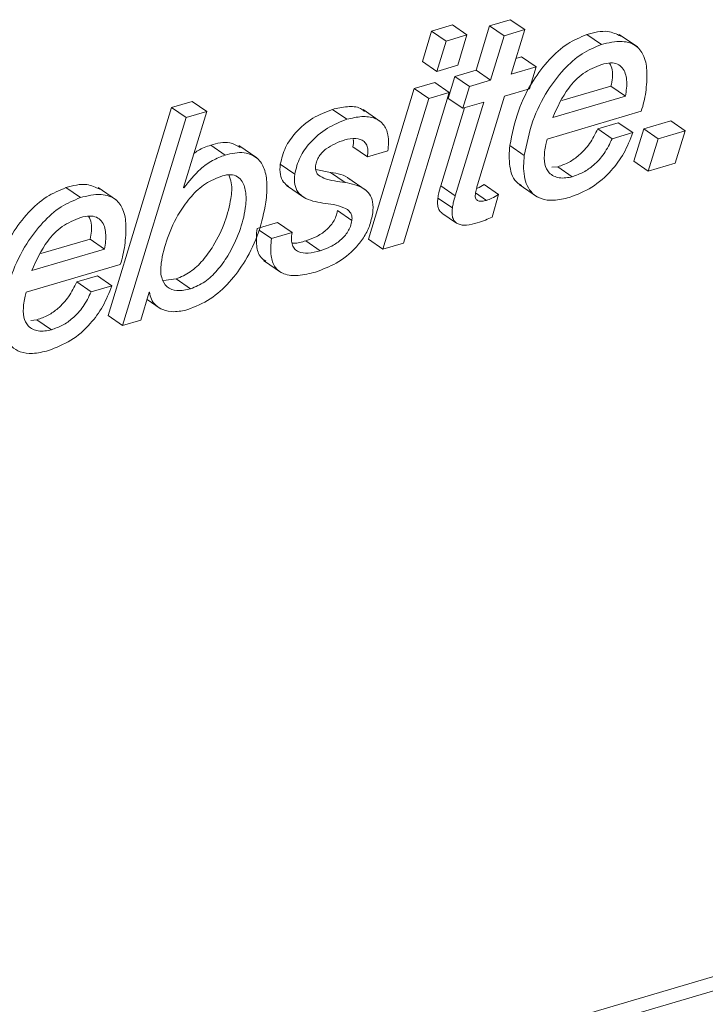
# Paper-space layout 'Sheet2' of a CAD drawing. Units: inches. Extents: x 2 to 195, y 4 to 151.
# Drawn here: x 155 to 155, y 113 to 114 of the extents above; entities that cross this region are included whole.
import ezdxf

# ---------------------------------------------------------------- set-up
doc = ezdxf.new("R2010")
doc.units = ezdxf.units.IN
doc.header["$MEASUREMENT"] = 0
doc.linetypes.add('SLD-Solid', pattern=[0])

psp = doc.layouts.new('Sheet2')

# ---------------------------------------------------------------- linework, layer by layer
at = {"color": 7, "linetype": 'SLD-Solid', "lineweight": 15, "ltscale": 18}
for p, q in [((155.0661329, 113.5860153), (155.0456038, 113.579983)), ((155.0803877, 113.5762184), (155.0661329, 113.5860153)), ((155.1027037, 113.5852709), (155.0893659, 113.5413682)), ((155.1229991, 113.5912346), (155.1027037, 113.5852709)), ((155.1169585, 113.5754739), (155.1027037, 113.5852709)), ((155.137254, 113.5814376), (155.1229991, 113.5912346)), ((155.0456038, 113.579983), (155.0364761, 113.5501329)), ((155.059859, 113.5701861), (155.0456038, 113.579983)), ((155.0803877, 113.5762184), (155.059859, 113.5701861)), ((155.0712597, 113.5463683), (155.0803877, 113.5762184)), ((155.1169585, 113.5754739), (155.1036211, 113.5315712)), ((155.137254, 113.5814376), (155.1169585, 113.5754739)), ((155.1239165, 113.5375349), (155.137254, 113.5814376)), ((155.2127551, 113.5667805), (155.1984999, 113.5765774)), ((155.2481862, 113.5644177), (155.2303673, 113.5766619)), ((155.059859, 113.5701861), (155.050731, 113.5403359)), ((155.1342494, 113.5545575), (155.1285813, 113.5528916)), ((155.1485042, 113.5447605), (155.1342494, 113.5545575)), ((155.050731, 113.5403359), (155.0364761, 113.5501329)), ((155.050731, 113.5403359), (155.0712597, 113.5463683)), ((155.1485042, 113.5447605), (155.1239165, 113.5375349)), ((155.1418822, 113.5232316), (155.1485042, 113.5447605)), ((155.0685804, 113.5352593), (155.0619818, 113.5137383)), ((155.0893659, 113.5413682), (155.0685804, 113.5352593)), ((155.0828356, 113.5254624), (155.0685804, 113.5352593)), ((155.1036211, 113.5315712), (155.0893659, 113.5413682)), ((155.0487516, 113.5294329), (155.0284562, 113.5234692)), ((155.0630068, 113.5196359), (155.0487516, 113.5294329)), ((155.0828356, 113.5254624), (155.0762367, 113.5039413)), ((155.1036211, 113.5315712), (155.0828356, 113.5254624)), ((155.1739133, 113.5115972), (155.2222359, 113.525795)), ((155.2364911, 113.5160007), (155.2222359, 113.525795)), ((155.0284562, 113.5234692), (154.9833883, 113.3751319)), ((155.0179389, 113.3712987), (155.0630068, 113.5196359)), ((155.0427111, 113.5136723), (155.0284562, 113.5234692)), ((155.0630068, 113.5196359), (155.0427111, 113.5136723)), ((155.0906684, 113.4287233), (155.1172942, 113.516006)), ((155.1172942, 113.516006), (155.1418822, 113.5232316)), ((155.1648737, 113.4949549), (155.2364911, 113.5160007)), ((154.7895311, 113.504736), (154.7268489, 113.2997502)), ((154.8098265, 113.5106997), (154.7895311, 113.504736)), ((154.8037862, 113.4949417), (154.7895311, 113.504736)), ((154.8240817, 113.5009054), (154.8098265, 113.5106997)), ((155.0427111, 113.5136723), (154.9976435, 113.365335)), ((155.0762367, 113.5039413), (155.0619818, 113.5137383)), ((155.0969987, 113.5100423), (155.0687821, 113.4178493)), ((155.0762367, 113.5039413), (155.0969987, 113.5100423)), ((154.8012099, 113.4259857), (154.8240817, 113.5009054)), ((154.8240817, 113.5009054), (154.8037862, 113.4949417)), ((154.9621643, 113.4931465), (154.9479094, 113.5029408)), ((154.9958404, 113.4904537), (154.9780216, 113.5026979)), ((155.0780404, 113.504472), (155.0545272, 113.4276462)), ((155.159208, 113.4737058), (155.2520775, 113.5009951)), ((154.8037862, 113.4949417), (154.7411041, 113.2899533)), ((155.2294562, 113.4897726), (155.2091608, 113.4838089)), ((155.2437114, 113.4799757), (155.2294562, 113.4897726)), ((155.281068, 113.49161), (155.2545673, 113.4838221)), ((155.2953231, 113.4818131), (155.281068, 113.49161)), ((155.223416, 113.474012), (155.2091608, 113.4838089)), ((155.2437114, 113.4799757), (155.223416, 113.474012)), ((155.2545673, 113.4838221), (155.2447103, 113.4519207)), ((155.2688221, 113.4740252), (155.2545673, 113.4838221)), ((155.2953231, 113.4818131), (155.2688221, 113.4740252)), ((155.2854658, 113.4499117), (155.2953231, 113.4818131)), ((149.8494954, 111.0403719), (158.1266891, 113.4725838)), ((154.8422578, 113.4579108), (154.8280027, 113.4677077)), ((154.8735692, 113.4550333), (154.8557504, 113.4672774)), ((154.9823142, 113.4562212), (154.968059, 113.4660182)), ((155.1368075, 113.4574488), (155.1225526, 113.4672431)), ((155.2688221, 113.4740252), (155.2589651, 113.4421238)), ((149.8637506, 111.030575), (158.1409441, 113.4627868)), ((154.9823142, 113.4562212), (155.0026096, 113.4621849)), ((154.9107647, 113.4391037), (154.8965095, 113.4489006)), ((155.2589651, 113.4421238), (155.2447103, 113.4519207)), ((155.2589651, 113.4421238), (155.2854658, 113.4499117)), ((154.9460331, 113.4407299), (154.9314446, 113.4437579)), ((154.9602882, 113.430933), (154.9460331, 113.4407299)), ((155.1698922, 113.4464032), (155.164116, 113.4459174)), ((155.1841474, 113.4366089), (155.1698922, 113.4464032)), ((154.9026834, 113.4280501), (154.9205022, 113.4158033)), ((154.981009, 113.4231239), (154.9631902, 113.4353708)), ((155.0687821, 113.4178493), (155.0545272, 113.4276462)), ((155.1115948, 113.4191957), (155.0973396, 113.4289926)), ((155.1319344, 113.4288289), (155.1497532, 113.4165847)), ((154.699653, 113.4160066), (154.6853978, 113.4258035)), ((154.735084, 113.4136438), (154.7172649, 113.4258906)), ((154.8016267, 113.4255976), (154.8012099, 113.4259857)), ((155.0995486, 113.4133059), (155.0889412, 113.4205975)), ((155.1050929, 113.396909), (155.1115948, 113.4191957)), ((155.0659883, 113.4057952), (155.0517332, 113.4155895)), ((154.9670621, 113.393448), (154.9528072, 113.403245)), ((155.0557898, 113.4007528), (155.070045, 113.3909559)), ((154.8939178, 113.3914311), (154.8736223, 113.3854674)), ((154.9081726, 113.3816342), (154.8939178, 113.3914311)), ((154.8878772, 113.3756705), (154.8756455, 113.3840762)), ((154.9081726, 113.3816342), (154.8878772, 113.3756705)), ((154.6608111, 113.3608233), (154.7091337, 113.3750237)), ((154.7233889, 113.3652268), (154.7091337, 113.3750237)), ((154.9359593, 113.3636797), (154.9217044, 113.3734767)), ((154.9976435, 113.365335), (154.9833883, 113.3751319)), ((154.9976435, 113.365335), (155.0179389, 113.3712987)), ((154.6517715, 113.3441836), (154.7233889, 113.3652268)), ((154.6461058, 113.3229345), (154.738975, 113.3502238)), ((154.8800665, 113.3542049), (154.8978853, 113.3419581)), ((154.7163541, 113.3389987), (154.6960586, 113.333035)), ((154.7103138, 113.3232381), (154.6960586, 113.333035)), ((154.7306092, 113.3292017), (154.7163541, 113.3389987)), ((154.7814257, 113.3343866), (154.7938893, 113.3359178)), ((154.8081445, 113.3261209), (154.7938893, 113.3359178)), ((154.7306092, 113.3292017), (154.7103138, 113.3232381)), ((154.7592532, 113.2952861), (154.7673593, 113.3227417)), ((154.7673593, 113.3227417), (154.767849, 113.3228843)), ((154.7652839, 113.3157115), (154.7781208, 113.3068914)), ((154.6567901, 113.2956319), (154.6510082, 113.2951435)), ((154.6710449, 113.285835), (154.6567901, 113.2956319)), ((154.7411041, 113.2899533), (154.7268489, 113.2997502)), ((154.7411041, 113.2899533), (154.7592532, 113.2952861))]:
    psp.add_line(p, q, dxfattribs=at)
for points, knots in [([(155.1984999, 113.5765774), (155.1920056, 113.5738696), (155.1781714, 113.5681014), (155.1605117, 113.5518108), (155.1437319, 113.5297178), (155.1294421, 113.501174), (155.1248897, 113.478753), (155.1225526, 113.4672431)], [0, 0, 0, 0, 0.150601499, 0.320813165, 0.508821135, 0.747853029, 1, 1, 1, 1]), ([(155.2319576, 113.5750806), (155.2277129, 113.5769882), (155.216975, 113.581814), (155.2054619, 113.5785507), (155.1984999, 113.5765774)], [0, 0, 0, 0, 0.3953033, 1, 1, 1, 1]), ([(155.2127551, 113.5667805), (155.2062607, 113.5640727), (155.1924263, 113.5583046), (155.1747668, 113.5420138), (155.1579878, 113.5199213), (155.1436963, 113.4913793), (155.1391443, 113.4689588), (155.1368075, 113.4574488)], [0, 0, 0, 0, 0.15060599, 0.32081852, 0.50882943, 0.74784909, 1, 1, 1, 1]), ([(155.2564875, 113.5197811), (155.2571673, 113.5264178), (155.2583709, 113.5381677), (155.2560276, 113.5541445), (155.247839, 113.5667101), (155.2312103, 113.571454), (155.2195429, 113.5684994), (155.2127551, 113.5667805)], [0, 0, 0, 0, 0.23934948, 0.42375691, 0.57126442, 0.75057038, 1, 1, 1, 1]), ([(155.2130577, 113.5472606), (155.2067737, 113.5446323), (155.1942, 113.5393733), (155.1768479, 113.5211961), (155.1694516, 113.5049873), (155.1648737, 113.4949549)], [0, 0, 0, 0, 0.27572908, 0.55170886, 1, 1, 1, 1]), ([(155.2364911, 113.5160007), (155.2373015, 113.521261), (155.2387502, 113.5306654), (155.2354862, 113.5426358), (155.2284979, 113.5479805), (155.2210933, 113.5491794), (155.2159611, 113.5479539), (155.2130577, 113.5472606)], [0, 0, 0, 0, 0.31778172, 0.56813745, 0.68716868, 0.82302684, 1, 1, 1, 1]), ([(155.2222359, 113.525795), (155.2233709, 113.5312134), (155.2250191, 113.5390812), (155.2218777, 113.546279), (155.2208998, 113.5485199)], [0, 0, 0, 0, 0.68868231, 1, 1, 1, 1]), ([(155.2520775, 113.5009951), (155.2530031, 113.5040947), (155.2548469, 113.510269), (155.2559421, 113.5166189), (155.2564875, 113.5197811)], [0, 0, 0, 0, 0.50200377, 1, 1, 1, 1]), ([(154.9794303, 113.500937), (154.9781524, 113.5019587), (154.9734609, 113.505709), (154.9616952, 113.5060674), (154.9527193, 113.5040316), (154.9479094, 113.5029408)], [0, 0, 0, 0, 0.14804498, 0.54347481, 1, 1, 1, 1]), ([(154.9479094, 113.5029408), (154.9413142, 113.5003338), (154.9277542, 113.4949736), (154.9122068, 113.481428), (154.9007062, 113.4658703), (154.8979023, 113.4545323), (154.8965095, 113.4489006)], [0, 0, 0, 0, 0.27040472, 0.55596924, 0.77944612, 1, 1, 1, 1]), ([(155.0026096, 113.4621849), (155.0030613, 113.4674136), (155.0038416, 113.4764464), (154.9990376, 113.4885126), (154.9891073, 113.4952272), (154.976101, 113.4964747), (154.9670268, 113.4943077), (154.9621643, 113.4931465)], [0, 0, 0, 0, 0.24052621, 0.41552659, 0.56982471, 0.76948626, 1, 1, 1, 1]), ([(154.9621643, 113.4931465), (154.9555691, 113.4905385), (154.9420095, 113.4851763), (154.9264626, 113.4716314), (154.9149602, 113.4560749), (154.9121572, 113.4447364), (154.9107647, 113.4391037)], [0, 0, 0, 0, 0.27041448, 0.55597441, 0.77941748, 1, 1, 1, 1]), ([(155.2091608, 113.4838089), (155.2067062, 113.4787938), (155.2019646, 113.4691062), (155.1919259, 113.4581338), (155.1811435, 113.4504567), (155.1736523, 113.4477578), (155.1698922, 113.4464032)], [0, 0, 0, 0, 0.29779818, 0.57524953, 0.78680299, 1, 1, 1, 1]), ([(155.1813474, 113.4161755), (155.1888674, 113.4191279), (155.2043025, 113.4251878), (155.2220813, 113.441142), (155.2357638, 113.4596221), (155.2410152, 113.4730708), (155.2437114, 113.4799757)], [0, 0, 0, 0, 0.26013904, 0.53394706, 0.76071892, 1, 1, 1, 1]), ([(154.8280027, 113.4677077), (154.8236714, 113.4662122), (154.8177254, 113.4641592), (154.8127508, 113.4603871), (154.8113999, 113.4593628)], [0, 0, 0, 0, 0.72844485, 1, 1, 1, 1]), ([(154.857171, 113.4654242), (154.8537535, 113.4672811), (154.8446422, 113.4722319), (154.834402, 113.4694477), (154.8280027, 113.4677077)], [0, 0, 0, 0, 0.3750852, 1, 1, 1, 1]), ([(154.9313591, 113.4472506), (154.9317064, 113.448949), (154.9323894, 113.4522886), (154.9347935, 113.4568109), (154.9379429, 113.4607437), (154.9455454, 113.4675566), (154.9536225, 113.4705394), (154.9600876, 113.472927)], [0, 0, 0, 0, 0.12755144, 0.25081293, 0.37391372, 0.49886045, 1, 1, 1, 1]), ([(154.9600876, 113.472927), (154.9636884, 113.4737642), (154.9701193, 113.4752596), (154.9784535, 113.4726335), (154.9820591, 113.4675313), (154.9831621, 113.4621937), (154.982618, 113.4583614), (154.9823142, 113.4562212)], [0, 0, 0, 0, 0.309160199, 0.552161201, 0.675596023, 0.818842985, 1, 1, 1, 1]), ([(154.9683593, 113.4732781), (154.9684284, 113.4730021), (154.9690215, 113.4706348), (154.9685105, 113.4681836), (154.968059, 113.4660182)], [0, 0, 0, 0, 0.11656033, 1, 1, 1, 1]), ([(155.1225526, 113.4672431), (155.1220835, 113.4604907), (155.121192, 113.447658), (155.126354, 113.4322702), (155.1329029, 113.4286412), (155.1339982, 113.4280343)], [0, 0, 0, 0, 0.48046156, 0.91310362, 1, 1, 1, 1]), ([(155.1568043, 113.4612293), (155.1571585, 113.4635468), (155.1577989, 113.4677371), (155.1587727, 113.4718621), (155.159208, 113.4737058)], [0, 0, 0, 0, 0.55306526, 1, 1, 1, 1]), ([(155.223416, 113.474012), (155.2209613, 113.4689969), (155.2162196, 113.4593094), (155.2061817, 113.4483366), (155.1953977, 113.4406627), (155.1879074, 113.4379637), (155.1841474, 113.4366089)], [0, 0, 0, 0, 0.29780642, 0.57526941, 0.78679709, 1, 1, 1, 1]), ([(154.8422578, 113.4579108), (154.8380111, 113.4562869), (154.8292132, 113.4529226), (154.8148303, 113.4423809), (154.8067206, 113.4320725), (154.8016267, 113.4255976)], [0, 0, 0, 0, 0.25760835, 0.53368433, 1, 1, 1, 1]), ([(154.8823907, 113.4114394), (154.8829968, 113.4175655), (154.8840903, 113.4286179), (154.8817328, 113.4437549), (154.8745127, 113.4560738), (154.8593758, 113.4620087), (154.8484901, 113.4594028), (154.8422578, 113.4579108)], [0, 0, 0, 0, 0.23508861, 0.424135, 0.57887988, 0.75890073, 1, 1, 1, 1]), ([(155.1368075, 113.4574488), (155.1362641, 113.4505855), (155.1352316, 113.4375426), (155.1419723, 113.421161), (155.1539771, 113.4139961), (155.1669464, 113.4126477), (155.1761079, 113.414892), (155.1813474, 113.4161755)], [0, 0, 0, 0, 0.26672775, 0.50687775, 0.63540747, 0.79148823, 1, 1, 1, 1]), ([(155.1841474, 113.4366089), (155.1798325, 113.4357187), (155.1718495, 113.4340718), (155.1609121, 113.4393211), (155.15597, 113.4497485), (155.1565021, 113.4570706), (155.1568043, 113.4612293)], [0, 0, 0, 0, 0.28338035, 0.52427067, 0.72980006, 1, 1, 1, 1]), ([(154.8965095, 113.4489006), (154.8962564, 113.4454676), (154.8958052, 113.4393487), (154.898985, 113.4312536), (154.902851, 113.4282809), (154.904569, 113.4269598)], [0, 0, 0, 0, 0.41525395, 0.74013406, 1, 1, 1, 1]), ([(154.9602882, 113.430933), (154.9532523, 113.4317311), (154.9436423, 113.4328211), (154.9333986, 113.438102), (154.9310822, 113.4430962), (154.9312617, 113.4457897), (154.9313591, 113.4472506)], [0, 0, 0, 0, 0.57420166, 0.78426609, 0.88298499, 1, 1, 1, 1]), ([(154.8394578, 113.4374801), (154.8337548, 113.4351585), (154.8222411, 113.4304716), (154.8083798, 113.417379), (154.7953026, 113.3995005), (154.78506, 113.3771724), (154.7791363, 113.3552695), (154.7782795, 113.3383098), (154.7841421, 113.3272259), (154.7958693, 113.3232464), (154.8037145, 113.3250835), (154.8081445, 113.3261209)], [0, 0, 0, 0, 0.11564475, 0.23347043, 0.35447939, 0.53414401, 0.69425999, 0.78311276, 0.84929657, 0.91490228, 1, 1, 1, 1]), ([(154.7938893, 113.3359178), (154.7987056, 113.3379682), (154.8086862, 113.3422172), (154.8206999, 113.3541943), (154.8325429, 113.3706889), (154.8423781, 113.3913191), (154.8478282, 113.4123018), (154.8495019, 113.4283414), (154.8467615, 113.4357209), (154.8458004, 113.438309)], [0, 0, 0, 0, 0.12614935, 0.26141218, 0.40450482, 0.61973447, 0.81035631, 0.93348741, 1, 1, 1, 1]), ([(154.8081445, 113.3261209), (154.812961, 113.3281714), (154.822942, 113.3324207), (154.8349508, 113.3443958), (154.8468171, 113.3608998), (154.8565282, 113.3814786), (154.8623726, 113.4026271), (154.863277, 113.4195131), (154.8605896, 113.4307964), (154.8546594, 113.4371694), (154.8472871, 113.439258), (154.8422561, 113.4381155), (154.8394578, 113.4374801)], [0, 0, 0, 0, 0.10460113, 0.21676115, 0.33541496, 0.51388351, 0.67196386, 0.77404658, 0.85320908, 0.8973061, 0.94288067, 1, 1, 1, 1]), ([(154.9107647, 113.4391037), (154.9105004, 113.435654), (154.9100292, 113.4295053), (154.913469, 113.4212384), (154.9226018, 113.4134117), (154.9316974, 113.4117779), (154.9382696, 113.4105973)], [0, 0, 0, 0, 0.22635446, 0.40344918, 0.56895094, 1, 1, 1, 1]), ([(154.9649138, 113.4340719), (154.9647787, 113.4342013), (154.9599425, 113.4388364), (154.9528893, 113.4397965), (154.9460331, 113.4407299)], [0, 0, 0, 0, 0.027925083, 1, 1, 1, 1]), ([(154.7188554, 113.4243066), (154.7146106, 113.4262143), (154.7038726, 113.43104), (154.6923596, 113.4277768), (154.6853978, 113.4258035)], [0, 0, 0, 0, 0.395312524, 1, 1, 1, 1]), ([(154.9875839, 113.4010617), (154.9878629, 113.4046431), (154.9883592, 113.4110138), (154.9849506, 113.4195847), (154.9759162, 113.4277293), (154.9668203, 113.4295939), (154.9602882, 113.430933)], [0, 0, 0, 0, 0.23109321, 0.41108364, 0.57708032, 1, 1, 1, 1]), ([(155.0545272, 113.4276462), (155.0538597, 113.4253614), (155.0527007, 113.4213938), (155.0520213, 113.4173181), (155.0517332, 113.4155895)], [0, 0, 0, 0, 0.57587188, 1, 1, 1, 1]), ([(155.0886766, 113.4192537), (155.0890091, 113.4210149), (155.0896077, 113.4241853), (155.090342, 113.4273269), (155.0906684, 113.4287233)], [0, 0, 0, 0, 0.55551119, 1, 1, 1, 1]), ([(155.0973396, 113.4289926), (155.0951654, 113.427588), (155.092744, 113.4260238), (155.0900699, 113.4249903), (155.0897969, 113.4248848)], [0, 0, 0, 0, 0.89790233, 1, 1, 1, 1]), ([(154.6853978, 113.4258035), (154.6789035, 113.4230956), (154.6650699, 113.4173274), (154.6474077, 113.4010394), (154.6306316, 113.3789442), (154.6163387, 113.3504025), (154.6117871, 113.3279818), (154.6094505, 113.3164718)], [0, 0, 0, 0, 0.15060567, 0.32080547, 0.50883104, 0.74785019, 1, 1, 1, 1]), ([(154.7433854, 113.3690098), (154.7440651, 113.3756465), (154.7452684, 113.3873955), (154.7429251, 113.4033715), (154.7347365, 113.415936), (154.7181081, 113.4206801), (154.7064408, 113.4177255), (154.699653, 113.4160066)], [0, 0, 0, 0, 0.23935728, 0.42373906, 0.57125381, 0.75056203, 1, 1, 1, 1]), ([(155.0687821, 113.4178493), (155.0681148, 113.4155644), (155.0669563, 113.4115976), (155.0662765, 113.4075229), (155.0659883, 113.4057952)], [0, 0, 0, 0, 0.5759897, 1, 1, 1, 1]), ([(155.0995486, 113.4133059), (155.0980823, 113.4129345), (155.0954201, 113.4122603), (155.0920089, 113.4124112), (155.0899555, 113.4135814), (155.088929, 113.4150092), (155.0884692, 113.4169908), (155.088602, 113.4184401), (155.0886766, 113.4192537)], [0, 0, 0, 0, 0.28729013, 0.52157571, 0.62268157, 0.72509606, 0.84565171, 1, 1, 1, 1]), ([(155.1115948, 113.4191957), (155.1093958, 113.4178431), (155.105567, 113.4154882), (155.1013455, 113.4139575), (155.0995486, 113.4133059)], [0, 0, 0, 0, 0.57434277, 1, 1, 1, 1]), ([(154.699653, 113.4160066), (154.6931586, 113.4132987), (154.679325, 113.4075305), (154.6616639, 113.3912425), (154.6448847, 113.3691495), (154.6305948, 113.3406059), (154.6260423, 113.3181848), (154.6237053, 113.3066749)], [0, 0, 0, 0, 0.15060523, 0.32080452, 0.50881593, 0.74785036, 1, 1, 1, 1]), ([(154.8053445, 113.3056902), (154.8129332, 113.3087714), (154.8283714, 113.3150396), (154.8472242, 113.3325505), (154.8634597, 113.3548348), (154.8762783, 113.3814334), (154.8803758, 113.4015482), (154.8823907, 113.4114394)], [0, 0, 0, 0, 0.17778877, 0.36168829, 0.55242596, 0.77991167, 1, 1, 1, 1]), ([(154.9382696, 113.4105973), (154.9453228, 113.4097805), (154.9549949, 113.4086604), (154.9651318, 113.4029679), (154.9673624, 113.3977759), (154.9671679, 113.3949725), (154.9670621, 113.393448)], [0, 0, 0, 0, 0.56715849, 0.77774404, 0.87913594, 1, 1, 1, 1]), ([(155.0517332, 113.4155895), (155.0515344, 113.4135942), (155.0511817, 113.4100541), (155.052106, 113.4053141), (155.053791, 113.4021621), (155.0553895, 113.4012015), (155.0558901, 113.4009007)], [0, 0, 0, 0, 0.37008876, 0.65664755, 0.89247138, 1, 1, 1, 1]), ([(154.9528072, 113.403245), (154.9524159, 113.4013064), (154.9516449, 113.3974872), (154.9481517, 113.3905573), (154.9416556, 113.3833976), (154.9321537, 113.3771716), (154.9251265, 113.3746867), (154.9217044, 113.3734767)], [0, 0, 0, 0, 0.13032699, 0.25675082, 0.50812727, 0.76047036, 1, 1, 1, 1]), ([(154.9312463, 113.3426841), (154.9382285, 113.345321), (154.9526935, 113.3507838), (154.9683972, 113.3632898), (154.9787092, 113.3762774), (154.9848962, 113.3879761), (154.9866769, 113.396646), (154.9875839, 113.4010617)], [0, 0, 0, 0, 0.26110073, 0.54092017, 0.69051381, 0.84237205, 1, 1, 1, 1]), ([(155.0659883, 113.4057952), (155.0657939, 113.4038055), (155.0654489, 113.4002759), (155.0663264, 113.3954679), (155.0684622, 113.3919283), (155.0730013, 113.3889636), (155.0809383, 113.3885758), (155.0870913, 113.3901777), (155.090547, 113.3910774)], [0, 0, 0, 0, 0.160910454, 0.285449556, 0.387932874, 0.485392503, 0.710981598, 1, 1, 1, 1]), ([(154.6999556, 113.3964866), (154.6936714, 113.3938595), (154.6810963, 113.3886024), (154.6637477, 113.3704221), (154.65635, 113.3542146), (154.6517715, 113.3441836)], [0, 0, 0, 0, 0.27571913, 0.55173044, 1, 1, 1, 1]), ([(154.7233889, 113.3652268), (154.7241946, 113.3704865), (154.7256352, 113.3798904), (154.722375, 113.3918568), (154.7153928, 113.3972072), (154.707989, 113.3984052), (154.7028584, 113.3971799), (154.6999556, 113.3964866)], [0, 0, 0, 0, 0.31777512, 0.56816031, 0.68719337, 0.82301925, 1, 1, 1, 1]), ([(154.7091337, 113.3750237), (154.7102633, 113.3804402), (154.7119038, 113.3883068), (154.708766, 113.3955042), (154.7077887, 113.3977459)], [0, 0, 0, 0, 0.68854166, 1, 1, 1, 1]), ([(154.9670621, 113.393448), (154.9666709, 113.3915094), (154.9659002, 113.3876901), (154.9624063, 113.3807608), (154.9559117, 113.3735999), (154.9464072, 113.3673783), (154.9393811, 113.3648911), (154.9359593, 113.3636797)], [0, 0, 0, 0, 0.13032624, 0.25675423, 0.50812783, 0.76044696, 1, 1, 1, 1]), ([(155.090547, 113.3910774), (155.0932738, 113.3919657), (155.098253, 113.3935879), (155.1029625, 113.3958746), (155.1050929, 113.396909)], [0, 0, 0, 0, 0.54762919, 1, 1, 1, 1]), ([(154.8736223, 113.3854674), (154.8731045, 113.3798631), (154.8722196, 113.370287), (154.8754206, 113.3579034), (154.8805861, 113.3546392), (154.8822719, 113.3535739)], [0, 0, 0, 0, 0.48731618, 0.8326834, 1, 1, 1, 1]), ([(154.9359593, 113.3636797), (154.932008, 113.3626729), (154.9249088, 113.3608641), (154.9157388, 113.3615337), (154.9105077, 113.3651327), (154.9081061, 113.3693842), (154.9072637, 113.3751155), (154.9078446, 113.3792818), (154.9081726, 113.3816342)], [0, 0, 0, 0, 0.28267624, 0.50787031, 0.60612906, 0.70981201, 0.83615199, 1, 1, 1, 1]), ([(154.738975, 113.3502238), (154.7399007, 113.3533233), (154.7417448, 113.3594976), (154.74284, 113.3658476), (154.7433854, 113.3690098)], [0, 0, 0, 0, 0.50200604, 1, 1, 1, 1]), ([(154.8878772, 113.3756705), (154.8873009, 113.3699885), (154.8863161, 113.3602782), (154.8904855, 113.3470621), (154.9008764, 113.3395049), (154.9153613, 113.3386663), (154.9255621, 113.3412464), (154.9312463, 113.3426841)], [0, 0, 0, 0, 0.24013684, 0.41038593, 0.55584428, 0.75250051, 1, 1, 1, 1]), ([(154.9217044, 113.3734767), (154.917705, 113.3721113), (154.9131942, 113.3705714), (154.9086368, 113.3713337), (154.9081201, 113.3714201)], [0, 0, 0, 0, 0.886637766, 1, 1, 1, 1]), ([(154.6960586, 113.333035), (154.6936039, 113.32802), (154.6888623, 113.3183326), (154.6788247, 113.3073593), (154.6680404, 113.2996858), (154.66055, 113.2969867), (154.6567901, 113.2956319)], [0, 0, 0, 0, 0.29780616, 0.57526494, 0.78679728, 1, 1, 1, 1]), ([(154.6437018, 113.310458), (154.644061, 113.312776), (154.6447102, 113.3169646), (154.645675, 113.3210915), (154.6461058, 113.3229345)], [0, 0, 0, 0, 0.55341734, 1, 1, 1, 1]), ([(154.6682452, 113.2654042), (154.6757654, 113.2683554), (154.6912019, 113.2744132), (154.7089784, 113.2903709), (154.7226611, 113.3088501), (154.727913, 113.3222978), (154.7306092, 113.3292017)], [0, 0, 0, 0, 0.26013216, 0.53396407, 0.76074035, 1, 1, 1, 1]), ([(154.7103138, 113.3232381), (154.707859, 113.318223), (154.7031171, 113.3085357), (154.6930796, 113.2975625), (154.6822955, 113.2898887), (154.674805, 113.2871898), (154.6710449, 113.285835)], [0, 0, 0, 0, 0.29780798, 0.57526581, 0.78679257, 1, 1, 1, 1]), ([(154.767849, 113.3228843), (154.7682519, 113.3204831), (154.7690661, 113.3156314), (154.773869, 113.3094563), (154.7815138, 113.3048005), (154.7926604, 113.3028449), (154.8008159, 113.3046743), (154.8053445, 113.3056902)], [0, 0, 0, 0, 0.1518701, 0.30686164, 0.47581874, 0.7089372, 1, 1, 1, 1]), ([(154.6237053, 113.3066749), (154.623162, 113.2998115), (154.6221296, 113.2867687), (154.6288699, 113.2703872), (154.6408747, 113.2632215), (154.6538445, 113.2618777), (154.6630058, 113.2641212), (154.6682452, 113.2654042)], [0, 0, 0, 0, 0.26672851, 0.5068773, 0.63541104, 0.79148765, 1, 1, 1, 1]), ([(154.6710449, 113.285835), (154.6667268, 113.284943), (154.6587416, 113.2832937), (154.6478001, 113.2885444), (154.6428667, 113.2989765), (154.6433993, 113.3062988), (154.6437018, 113.310458)], [0, 0, 0, 0, 0.28353654, 0.52432068, 0.72980508, 1, 1, 1, 1])]:
    psp.add_open_spline(points, degree=3, knots=knots, dxfattribs=at)

doc.saveas('drawing.dxf')
